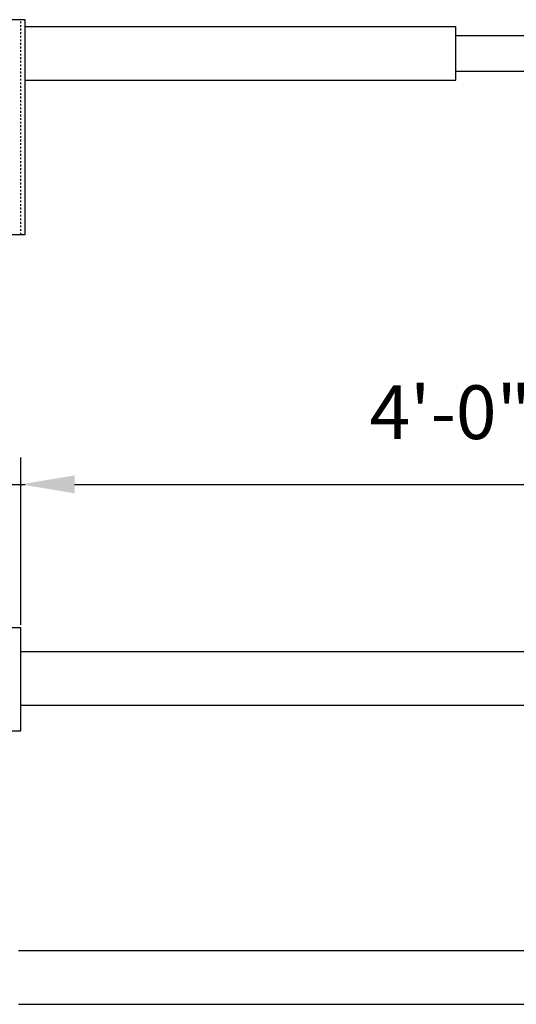
# Model space of a CAD drawing. Units: inches. Extents: x -1769 to 3565, y -1181 to 1545.
# Drawn here: x -404 to -376, y -1044 to -989 of the extents above; entities that cross this region are included whole.
import ezdxf

# ---------------------------------------------------------------- set-up
doc = ezdxf.new("R2010")
doc.units = ezdxf.units.IN
doc.header["$LTSCALE"] = 0.5
doc.header["$MEASUREMENT"] = 0
doc.linetypes.add('HIDDEN2', pattern=[0.1875, 0.125, -0.0625])
doc.layers.get('Defpoints').update_dxf_attribs({"color": 190})
doc.layers.add('DIMS', color=3, linetype='Continuous')
doc.layers.add('Mast_Arm', color=12, linetype='Continuous')
doc.styles.get("Standard").update_dxf_attribs({"font": 'arial.ttf', "width": 0.85})
doc.dimstyles.new('HALF INCH', dxfattribs={"dimtxt": 3, "dimasz": 3, "dimexe": 1.5, "dimexo": 1.5, "dimgap": 2.5, "dimtad": 1, "dimzin": 3, "dimdsep": 46, "dimlunit": 4, "dimtxsty": 'Standard', "dimcen": 0.09, "dimclrd": 256, "dimclre": 256, "dimclrt": 256, "dimadec": 0, "dimazin": 0, "dimtfac": 1, "dimtofl": 0, "dimtmove": 0, "dimatfit": 3, "dimldrblk": 'OPEN90', "dimfxl": 1, "dimfrac": 1, "dimtolj": 1, "dimtzin": 0, "dimlwd": -1, "dimlwe": -1, "dimarcsym": 0})

# ---------------------------------------------------------------- blocks, each defined once
blk = doc.blocks.new('*D317')
at = {"layer": 'Defpoints', "color": 0, "transparency": 16777216}
for p in [(-356.088, -1014.747), (-404.088, -1024.1), (-356.088, -1024.1)]:
    blk.add_point(p, dxfattribs=at)
at = {"layer": 'DIMS', "transparency": 16777216}
for p, q in [((-404.088, -1022.6), (-404.088, -1013.247)), ((-356.088, -1022.6), (-356.088, -1013.247)), ((-401.088, -1014.747), (-359.088, -1014.747))]:
    blk.add_line(p, q, dxfattribs=at)
for points in [[(-401.088, -1014.247), (-401.088, -1015.247), (-404.088, -1014.747)], [(-359.088, -1014.247), (-359.088, -1015.247), (-356.088, -1014.747)]]:
    blk.add_solid(points, dxfattribs=at)
at = {"layer": 'DIMS', "transparency": 16777216, "insert": (-380.088, -1010.715), "char_height": 3, "attachment_point": 5}
blk.add_mtext('\\A1;4\'-0"', dxfattribs=at)
blk = doc.blocks.new('_Open90')
at = {"color": 0, "linetype": 'ByBlock', "lineweight": -2}
for p, q in [((-0.5, 0.5), (0, 0)), ((0, 0), (-1, 0)), ((0, 0), (-0.5, -0.5))]:
    blk.add_line(p, q, dxfattribs=at)
blk = doc.blocks.new('*D318')
at = {"layer": 'Defpoints', "color": 0, "transparency": 16777216}
for p in [(-415.713, -1014.747), (-409.838, -1022.766), (-415.713, -1024.1)]:
    blk.add_point(p, dxfattribs=at)
at = {"layer": 'DIMS', "transparency": 16777216}
for p, q in [((-415.713, -1022.6), (-415.713, -1013.247)), ((-409.838, -1021.266), (-409.838, -1013.247)), ((-418.713, -1014.747), (-421.713, -1014.747)), ((-406.838, -1014.747), (-403.838, -1014.747))]:
    blk.add_line(p, q, dxfattribs=at)
for points in [[(-418.713, -1014.247), (-418.713, -1015.247), (-415.713, -1014.747)], [(-406.838, -1014.247), (-406.838, -1015.247), (-409.838, -1014.747)]]:
    blk.add_solid(points, dxfattribs=at)
at = {"layer": 'DIMS', "transparency": 16777216, "insert": (-412.776, -1010.715), "char_height": 3, "attachment_point": 5}
blk.add_mtext('\\A1;6"', dxfattribs=at)

msp = doc.modelspace()

# ---------------------------------------------------------------- linework, layer by layer
at = {"layer": 'Mast_Arm'}
for p, q in [((-403.838, -988.782), (-409.338, -988.782)), ((-403.838, -989.157), (-403.838, -988.782)), ((-403.838, -1000.782), (-403.838, -989.157)), ((-403.838, -989.157), (-379.776, -989.157)), ((-379.776, -992.157), (-379.776, -989.157)), ((-379.776, -989.657), (-374.504, -989.657)), ((-379.776, -991.657), (-374.955, -991.657)), ((-403.838, -992.157), (-379.776, -992.157)), ((-409.338, -1000.782), (-403.838, -1000.782)), ((-356.088, -1024.1), (-404.088, -1024.1)), ((-356.088, -1027.1), (-404.088, -1027.1)), ((-404.213, -1040.798), (-356.088, -1040.798)), ((-404.213, -1043.798), (-356.088, -1043.798))]:
    msp.add_line(p, q, dxfattribs=at)
at = {"layer": 'Mast_Arm', "linetype": 'HIDDEN2'}
msp.add_line((-404.088, -1000.782), (-404.088, -988.782), dxfattribs=at)
at = {"layer": 'Mast_Arm'}
msp.add_lwpolyline([(-409.838, -1028.516), (-404.088, -1028.516), (-404.088, -1022.766), (-409.838, -1022.766)], close=True, dxfattribs=at)

# ---------------------------------------------------------------- dimensions: what is measured, and where the dimension line sits
at = {"layer": 'DIMS'}
dim = msp.add_linear_dim(base=(-415.713445188, -1014.747061628), p1=(-409.838445188, -1022.766009954), p2=(-415.713445188, -1024.100054322), dimstyle='HALF INCH', dxfattribs=at)
dim.commit()
dim.dimension.update_dxf_attribs({"geometry": '*D318', "text_midpoint": (-412.775945188, -1014.747061628), "dimtype": 160})
dim = msp.add_linear_dim(base=(-356.088, -1014.747), p1=(-404.088, -1024.1), p2=(-356.088, -1024.1), dimstyle='HALF INCH', dxfattribs=at)
dim.commit()
dim.dimension.update_dxf_attribs({"geometry": '*D317', "text_midpoint": (-380.088, -1010.715)})

doc.saveas('drawing.dxf')
